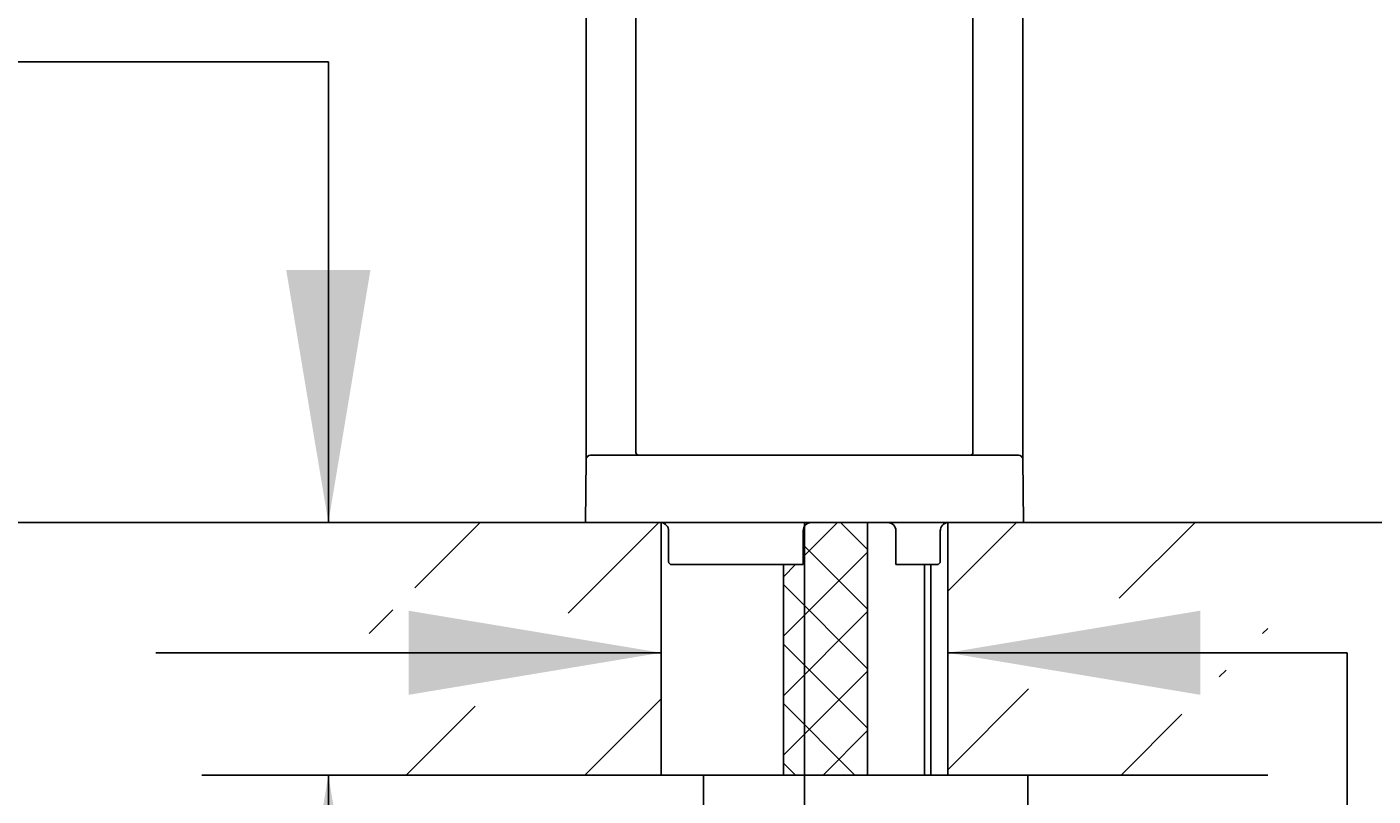
# Model space of a CAD drawing. Units: millimetres. Extents: x 7 to 203, y 5 to 291.
# Drawn here: x 68 to 100, y 148 to 167 of the extents above; entities that cross this region are included whole.
import ezdxf
from ezdxf.enums import TextEntityAlignment as Align

# ---------------------------------------------------------------- set-up
doc = ezdxf.new("R2010")
doc.units = ezdxf.units.MM
for name, color, linetype in [('Default', 7, 'Continuous'), ('Layer3', 7, 'Continuous'), ('Layer50', 7, 'Continuous'), ('Standard', 7, 'Continuous')]:
    doc.layers.add(name, color=color, linetype=linetype)
doc.styles.add('SEACAD_Arial', font='arial.ttf')
doc.dimstyles.get("Standard").update_dxf_attribs({"dimtxt": 0.18, "dimasz": 0.18, "dimexe": 0.18, "dimexo": 0.0625, "dimgap": 0.09, "dimtad": 0, "dimtih": 1, "dimtoh": 1, "dimdec": 4, "dimzin": 0, "dimdsep": 46, "dimtxsty": 'Standard', "dimcen": 0.09, "dimadec": 0, "dimazin": 0, "dimtfac": 1, "dimtdec": 4, "dimtofl": 0, "dimtmove": 0, "dimatfit": 3, "dimfxl": 1, "dimtolj": 1, "dimtzin": 0, "dimarcsym": 0})

# ---------------------------------------------------------------- blocks, each defined once
blk = doc.blocks.new('DMBLK1')
at = {"layer": 'Layer3', "linetype": 'Continuous'}
for points in [[(76.753, 150.728), (82.753, 151.728), (76.753, 152.728)], [(95.553, 150.728), (95.553, 152.728), (89.553, 151.728)]]:
    blk.add_hatch(color=7, dxfattribs=at).paths.add_polyline_path(points)
at = {"layer": 'Layer3', "color": 7, "linetype": 'Continuous'}
for p, q in [((70.753, 151.728), (82.753, 151.728)), ((89.553, 151.728), (99.04, 151.728))]:
    blk.add_line(p, q, dxfattribs=at)
blk = doc.blocks.new('DMBLK2')
at = {"layer": 'Layer3', "linetype": 'Continuous'}
for points in [[(73.85, 160.823), (74.85, 154.823), (75.85, 160.823)], [(73.85, 142.823), (75.85, 142.823), (74.85, 148.823)]]:
    blk.add_hatch(color=7, dxfattribs=at).paths.add_polyline_path(points)
at = {"layer": 'Layer3', "color": 7, "linetype": 'Continuous'}
for p, q in [((74.85, 165.767), (41.198, 165.767)), ((74.85, 165.767), (74.85, 154.823)), ((75.153, 154.823), (71.85, 154.823)), ((75.153, 148.823), (71.85, 148.823)), ((74.85, 148.823), (74.85, 136.823))]:
    blk.add_line(p, q, dxfattribs=at)
at = {"layer": 'Layer3', "color": 7, "linetype": 'Continuous', "style": 'SEACAD_Arial'}
for s, p in [('30', (62.759, 173.267)), ('max.', (43.298, 173.267))]:
    blk.add_text(s, height=6, dxfattribs=at).set_placement(p, align=Align.TOP_LEFT)
blk = doc.blocks.new('DMBLK3')
at = {"layer": 'Default', "linetype": 'Continuous'}
for points in [[(22.895, 148.823), (24.895, 148.823), (23.895, 154.823)], [(22.895, 90.623), (23.895, 84.623), (24.895, 90.623)]]:
    blk.add_hatch(color=7, dxfattribs=at).paths.add_polyline_path(points)
at = {"layer": 'Default', "color": 7, "linetype": 'Continuous'}
for p, q in [((78.953, 154.823), (20.895, 154.823)), ((23.895, 154.823), (23.895, 124.823)), ((23.895, 114.623), (23.895, 84.623)), ((81.313, 84.623), (20.895, 84.623))]:
    blk.add_line(p, q, dxfattribs=at)
at = {"layer": 'Default', "color": 7, "linetype": 'Continuous', "style": 'SEACAD_Arial'}
blk.add_text('350', height=6, dxfattribs=at).set_placement((16.852, 122.723), align=Align.TOP_LEFT)
blk = doc.blocks.new('DMBLK4')
at = {"layer": 'Default', "linetype": 'Continuous'}
for points in [[(92.153, 130.927), (92.153, 132.927), (86.153, 131.927)], [(116.907, 130.927), (122.907, 131.927), (116.907, 132.927)]]:
    blk.add_hatch(color=7, dxfattribs=at).paths.add_polyline_path(points)
at = {"layer": 'Default', "color": 7, "linetype": 'Continuous'}
for p, q in [((122.907, 203.142), (122.907, 128.927)), ((86.153, 154.823), (86.153, 128.927)), ((86.153, 131.927), (95.387, 131.927)), ((113.674, 131.927), (122.907, 131.927))]:
    blk.add_line(p, q, dxfattribs=at)
at = {"layer": 'Default', "color": 7, "linetype": 'Continuous', "style": 'SEACAD_Arial'}
blk.add_text('184', height=6, dxfattribs=at).set_placement((97.487, 134.927), align=Align.TOP_LEFT)
blk = doc.blocks.new('DMBLK6')
at = {"layer": 'Default', "linetype": 'Continuous'}
for points in [[(154.162, 197.814), (153.162, 203.814), (152.162, 197.814)], [(154.162, 160.823), (152.162, 160.823), (153.162, 154.823)]]:
    blk.add_hatch(color=7, dxfattribs=at).paths.add_polyline_path(points)
at = {"layer": 'Default', "color": 7, "linetype": 'Continuous'}
for p, q in [((146.91, 203.814), (156.162, 203.814)), ((153.162, 203.814), (153.162, 184.418)), ((153.162, 174.218), (153.162, 154.823)), ((97.153, 154.823), (156.162, 154.823))]:
    blk.add_line(p, q, dxfattribs=at)
at = {"layer": 'Default', "color": 7, "linetype": 'Continuous', "style": 'SEACAD_Arial'}
blk.add_text('245', height=6, dxfattribs=at).set_placement((146.118, 182.318), align=Align.TOP_LEFT)
blk = doc.blocks.new('DMBLK7')
at = {"layer": 'Default', "linetype": 'Continuous'}
for points in [[(39.499, 215.143), (41.499, 215.143), (40.499, 221.143)], [(39.499, 160.823), (40.499, 154.823), (41.499, 160.823)]]:
    blk.add_hatch(color=7, dxfattribs=at).paths.add_polyline_path(points)
at = {"layer": 'Default', "color": 7, "linetype": 'Continuous'}
for p, q in [((82.878, 221.143), (37.499, 221.143)), ((40.499, 221.143), (40.499, 193.083)), ((40.499, 182.883), (40.499, 154.823)), ((75.153, 154.823), (37.499, 154.823))]:
    blk.add_line(p, q, dxfattribs=at)
at = {"layer": 'Default', "color": 7, "linetype": 'Continuous', "style": 'SEACAD_Arial'}
blk.add_text('332', height=6, dxfattribs=at).set_placement((33.456, 190.983), align=Align.TOP_LEFT)
blk = doc.blocks.new('DMBLK8')
at = {"layer": 'Default', "linetype": 'Continuous'}
for points in [[(22.895, 222.006), (24.895, 222.006), (23.895, 228.006)], [(22.895, 160.823), (23.895, 154.823), (24.895, 160.823)]]:
    blk.add_hatch(color=7, dxfattribs=at).paths.add_polyline_path(points)
at = {"layer": 'Default', "color": 7, "linetype": 'Continuous'}
for p, q in [((98.452, 228.006), (20.895, 228.006)), ((23.895, 228.006), (23.895, 196.515)), ((23.895, 186.315), (23.895, 154.823)), ((75.153, 154.823), (20.895, 154.823))]:
    blk.add_line(p, q, dxfattribs=at)
at = {"layer": 'Default', "color": 7, "linetype": 'Continuous', "style": 'SEACAD_Arial'}
blk.add_text('366', height=6, dxfattribs=at).set_placement((16.852, 194.415), align=Align.TOP_LEFT)
blk = doc.blocks.new('DMBLK13')
at = {"layer": 'Layer3', "linetype": 'Continuous'}
for points in [[(74.97, 177.21), (74.97, 175.21), (80.97, 176.21)], [(97.337, 177.21), (91.337, 176.21), (97.337, 175.21)]]:
    blk.add_hatch(color=7, dxfattribs=at).paths.add_polyline_path(points)
at = {"layer": 'Layer3', "color": 7, "linetype": 'Continuous'}
for p, q in [((80.97, 156.324), (80.97, 179.21)), ((91.337, 156.324), (91.337, 179.21)), ((68.97, 176.21), (80.97, 176.21)), ((91.337, 176.21), (109.695, 176.21))]:
    blk.add_line(p, q, dxfattribs=at)
at = {"layer": 'Layer3', "color": 7, "linetype": 'Continuous', "style": 'SEACAD_Arial'}
blk.add_text('52', height=6, dxfattribs=at).set_placement((98.204, 183.71), align=Align.TOP_LEFT)

msp = doc.modelspace()

# ---------------------------------------------------------------- hatches: boundary and pattern name
at = {"layer": 'Default', "linetype": 'Continuous'}
h = msp.add_hatch(dxfattribs=at)
h.set_pattern_fill('LINE', scale=0.94488, angle=45, style=0)
h.paths.add_polyline_path([(82.75328, 154.82277), (75.15328, 154.82277), (75.15328, 152.18464), (76.37735, 152.18464), (76.37735, 153.36015), (82.75328, 152.30781)])
h = msp.add_hatch(dxfattribs=at)
h.set_pattern_fill('NET', scale=0.31496, angle=45, style=0)
edge = h.paths.add_edge_path()
edge.add_line((87.65328, 148.82277), (87.65328, 154.82277))
edge.add_line((87.65328, 154.82277), (86.32241, 154.82277))
edge.add_arc((86.32241, 154.62277), 0.2, 90, 180)
edge.add_line((86.12241, 154.62277), (86.12241, 153.82277))
edge.add_line((86.12241, 153.82277), (85.65328, 153.82277))
edge.add_line((85.65328, 153.82277), (85.65328, 148.82277))
edge.add_line((85.65328, 148.82277), (86.45328, 148.82277))
edge.add_line((86.45328, 148.82277), (87.65328, 148.82277))
h = msp.add_hatch(dxfattribs=at)
h.set_pattern_fill('LINE', scale=0.94488, angle=45, style=0)
h.paths.add_polyline_path([(89.55328, 152.22808), (96.00186, 153.48791), (96.00186, 152.18464), (97.15328, 152.18464), (97.15328, 154.82277), (89.55328, 154.82277)])
h = msp.add_hatch(dxfattribs=at)
h.set_pattern_fill('LINE', scale=0.94488, angle=45, style=0)
h.paths.add_polyline_path([(75.15328, 148.82277), (82.75328, 148.82277), (82.75328, 151.3158), (76.37735, 150.07769), (76.37735, 151.3158), (75.15328, 151.3158)])
h = msp.add_hatch(dxfattribs=at)
h.set_pattern_fill('LINE', scale=0.94488, angle=45, style=0)
h.paths.add_polyline_path([(89.55328, 148.82277), (97.15328, 148.82277), (97.15328, 151.3158), (96.00186, 151.3158), (96.00186, 150.12113), (89.55328, 151.18547)])

# ---------------------------------------------------------------- linework, layer by layer
at = {"layer": 'Layer3', "color": 7, "linetype": 'Continuous'}
msp.add_line((99.03736, 151.72582), (99.03736, 146.18523), dxfattribs=at)
at = {"layer": 'Layer50', "color": 7, "linetype": 'Continuous'}
for p, q in [((82.75328, 154.82277), (75.15328, 154.82277)), ((82.75328, 154.82277), (82.75328, 148.82277)), ((89.55328, 154.82277), (97.15328, 154.82277)), ((89.55328, 154.82277), (89.55328, 148.82277)), ((83.75328, 148.82277), (75.15328, 148.82277)), ((89.55328, 148.82277), (97.15328, 148.82277))]:
    msp.add_line(p, q, dxfattribs=at)
at = {"layer": 'Standard', "color": 7, "linetype": 'Continuous'}
for p, q in [((82.15328, 214.76048), (82.15328, 156.48277)), ((90.15328, 156.48277), (90.15328, 204.82277)), ((80.96986, 156.32365), (80.95677, 154.82277)), ((81.06986, 156.42277), (81.27328, 156.42277)), ((81.27328, 156.42277), (91.03328, 156.42277)), ((91.03328, 156.42277), (91.23669, 156.42277)), ((91.33669, 156.32365), (91.34978, 154.82277)), ((81.27328, 154.82277), (80.95677, 154.82277)), ((81.27328, 154.82277), (80.95677, 154.82277)), ((91.03328, 154.82277), (81.27328, 154.82277)), ((91.03328, 154.82277), (81.27328, 154.82277)), ((87.65328, 148.82277), (87.65328, 154.82277)), ((91.34978, 154.82277), (91.03328, 154.82277)), ((91.34978, 154.82277), (91.03328, 154.82277)), ((82.92686, 154.62277), (82.92812, 154.62277)), ((82.92686, 154.62277), (82.92686, 153.88146)), ((82.92812, 154.62277), (82.92812, 153.88277)), ((86.12241, 153.82277), (86.12241, 154.62277)), ((88.32406, 154.62277), (88.32406, 153.82277)), ((89.37626, 153.88277), (89.37626, 154.62277)), ((89.37626, 154.62277), (89.37755, 154.62277)), ((89.37755, 153.88132), (89.37755, 154.62277)), ((82.97574, 153.82466), (82.97779, 153.82277)), ((86.12241, 153.82277), (82.97779, 153.82277)), ((85.65328, 153.82277), (85.65328, 148.82277)), ((88.32406, 153.82277), (88.32492, 153.82277)), ((89.3267, 153.82277), (88.32492, 153.82277)), ((88.99988, 148.82277), (88.99988, 153.82277)), ((89.15328, 148.82277), (89.15328, 153.82277)), ((83.75328, 148.82277), (83.75328, 147.82277)), ((86.45328, 148.82277), (83.75328, 148.82277)), ((91.45328, 148.82277), (86.45328, 148.82277)), ((91.45328, 147.72277), (91.45328, 148.82277))]:
    msp.add_line(p, q, dxfattribs=at)
for centre, radius, start, end in [((81.06986, 156.32277), 0.1, 90, 179.5), ((82.21328, 156.48277), 0.06, 180, 270), ((90.09328, 156.48277), 0.06, 270, 0), ((91.23669, 156.32277), 0.1, 0.5, 90), ((82.72686, 154.62277), 0.2, 0, 82.410003), ((86.32241, 154.62277), 0.2, 90, 180), ((88.12406, 154.62277), 0.2, 0, 90), ((89.57755, 154.62277), 0.2, 165.522488, 180)]:
    msp.add_arc(centre, radius, start, end, dxfattribs=at)
for centre, ratio, start_param, end_param in [((89.56983, 154.62277), 0.96786348, 3.22723659, 4.71238898), ((82.73441, 154.62277), 0.9685157, 1.57079633, 1.82347658)]:
    msp.add_ellipse(centre, major_axis=(0, -0.2), ratio=ratio, start_param=start_param, end_param=end_param, dxfattribs=at)
for points, knots in [([(82.92812, 153.88277), (82.92596, 153.88277), (82.9268, 153.87983), (82.93204, 153.87138), (82.93627, 153.86596), (82.95086, 153.84886), (82.96321, 153.83614), (82.97574, 153.82466)], [0, 0, 0, 0, 0.25, 0.25, 0.5, 0.5, 1, 1, 1, 1]), ([(89.3267, 153.82277), (89.33956, 153.83439), (89.35241, 153.84753), (89.36759, 153.86518), (89.37201, 153.87081), (89.37757, 153.87967), (89.3785, 153.88277), (89.37626, 153.88277)], [0, 0, 0, 0, 0.5, 0.5, 0.75, 0.75, 1, 1, 1, 1])]:
    msp.add_open_spline(points, degree=3, knots=knots, dxfattribs=at)

# ---------------------------------------------------------------- dimensions: what is measured, and where the dimension line sits
at = {"layer": 'Default', "color": 7, "linetype": 'Continuous'}
for base, p1, p2, picture, middle in [((23.89511, 154.82277), (98.45199, 228.00638), (75.15328, 154.82277), 'DMBLK8', (23.89511, 191.41458)), ((40.49899, 154.82277), (82.87797, 221.14334), (75.15328, 154.82277), 'DMBLK7', (40.49899, 187.98306)), ((153.16197, 154.82277), (122.90706, 203.81361), (97.15328, 154.82277), 'DMBLK6', (153.16197, 179.31819)), ((23.8951, 84.62277), (78.95328, 154.82277), (81.31328, 84.62277), 'DMBLK3', (23.8951, 119.72277))]:
    dim = msp.add_linear_dim(base=base, p1=p1, p2=p2, angle=90, text='\\A1;<>', dimstyle='Standard', dxfattribs=at)
    dim.commit()
    dim.dimension.update_dxf_attribs({"geometry": picture, "text_midpoint": middle, "dimtype": 160})
dim = msp.add_linear_dim(base=(122.90706, 131.92695), p1=(86.15328, 154.82277), p2=(122.90706, 203.14178), text='\\A1;<>', dimstyle='Standard', dxfattribs=at)
dim.commit()
dim.dimension.update_dxf_attribs({"geometry": 'DMBLK4', "text_midpoint": (104.53017, 131.92695), "dimtype": 160})
at = {"layer": 'Layer3', "color": 7, "linetype": 'Continuous'}
for base, p1, p2, angle, text, picture, middle, dimtype in [((80.96986, 176.21044), (80.96986, 156.32365), (91.33669, 156.32365), 0, '\\A1;<>', 'DMBLK13', (96.10365, 176.21044), 161), ((74.84993, 148.82277), (82.75328, 154.82277), (83.75328, 148.82277), 90, '\\A1;max. <>', 'DMBLK2', (41.19776, 165.76745), 160), ((82.75328, 151.72784), (82.75328, 154.82277), (89.55328, 154.82277), 0, '\\A1;{}', 'DMBLK1', (99.0401, 151.72784), 161)]:
    dim = msp.add_linear_dim(base=base, p1=p1, p2=p2, angle=angle, text=text, dimstyle='Standard', dxfattribs=at)
    dim.commit()
    dim.dimension.update_dxf_attribs({"geometry": picture, "text_midpoint": middle, "dimtype": dimtype})

doc.saveas('drawing.dxf')
